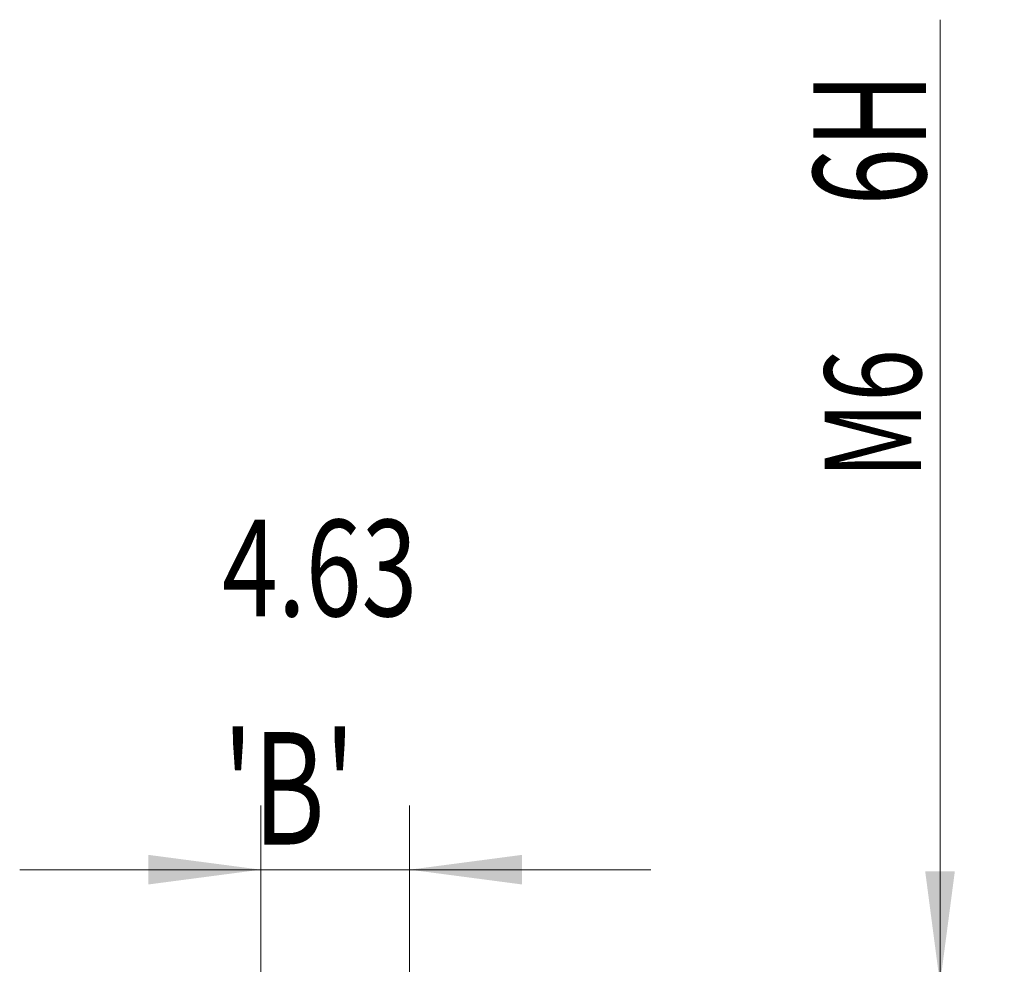
# Model space of a CAD drawing. Units: millimetres. Extents: x -45 to 84, y -67 to 33.
# Drawn here: x 54 to 84, y 4 to 33 of the extents above; entities that cross this region are included whole.
import ezdxf

# ---------------------------------------------------------------- set-up
doc = ezdxf.new("R2010")
doc.units = ezdxf.units.MM
doc.layers.add('2', color=7, linetype='Continuous')
doc.layers.add('SK2', color=7, linetype='Continuous')
doc.styles.add('iso_b_vert', font='simplex.shx')
doc.dimstyles.get("Standard").update_dxf_attribs({"dimtxt": 0.18, "dimasz": 0.18, "dimexe": 0.18, "dimexo": 0.0625, "dimgap": 0.09, "dimtad": 1, "dimzin": 0, "dimdsep": 52, "dimtxsty": 'Standard', "dimcen": 0.09, "dimadec": 0, "dimazin": 0, "dimtfac": 1, "dimtdec": 4, "dimtofl": 0, "dimtmove": 0, "dimatfit": 3, "dimfxl": 1, "dimtolj": 1, "dimtzin": 0, "dimarcsym": 0})

# ---------------------------------------------------------------- blocks, each defined once
blk = doc.blocks.new('_U4')
at = {"layer": 'SK2', "lineweight": 13}
for p, q in [((61.37, 1.5875), (61.37, 8.61012)), ((66, 1.5875), (66, 8.61012)), ((73.5, 6.61012), (53.87, 6.61012))]:
    blk.add_line(p, q, dxfattribs=at)
at = {"layer": 'SK2', "lineweight": 18}
for points in [[(61.37, 6.61012), (57.870002, 6.149337), (57.869998, 7.070904)], [(66, 6.61012), (69.499998, 7.070904), (69.500002, 6.149337)]]:
    blk.add_solid(points, dxfattribs=at)
at = {"layer": 'SK2', "lineweight": 18, "attachment_point": 7, "line_spacing_factor": 1.084337, "style": 'iso_b_vert'}
for s, insert, char_height in [('\\W0.7640;4.63', (60.165601, 14.495235), 3), ("\\W0.7095;'B'", (60.192101, 7.392754), 3.5)]:
    blk.add_mtext(s, dxfattribs=dict(at, insert=insert, char_height=char_height))
blk = doc.blocks.new('_U5')
at = {"layer": '2', "lineweight": 13}
for p, q in [((82.5, 33.05506), (82.5, -10.55506)), ((67.5875, 3.05506), (84.5, 3.05506)), ((67.5875, -3.05506), (84.5, -3.05506))]:
    blk.add_line(p, q, dxfattribs=at)
at = {"layer": '2', "lineweight": 18}
for points in [[(82.5, 3.05506), (82.039216, 6.555059), (82.960784, 6.555062)], [(82.5, -3.05506), (82.960784, -6.555059), (82.039216, -6.555062)]]:
    blk.add_solid(points, dxfattribs=at)
at = {"layer": '2', "lineweight": 18, "attachment_point": 7, "rotation": 90, "line_spacing_factor": 1.084337, "style": 'iso_b_vert'}
for s, insert, char_height in [('\\W0.6729; 6H', (82.060366, 26.553961), 3.5), ('\\W0.7203;M6', (81.908886, 18.776662), 3)]:
    blk.add_mtext(s, dxfattribs=dict(at, insert=insert, char_height=char_height))

msp = doc.modelspace()

# ---------------------------------------------------------------- dimensions: what is measured, and where the dimension line sits
at = {"layer": '2', "lineweight": 18}
dim = msp.add_linear_dim(base=(82.5, 3.055), p1=(66, -3.055), p2=(66, 3.055), angle=90, dimstyle='Standard', override={"dimtxt": 3, "dimasz": 3.5, "dimexe": 2, "dimexo": 1.5875, "dimgap": 1.5, "dimtad": 1, "dimtih": 0, "dimtoh": 0, "dimdec": 2, "dimlfac": 1, "dimzin": 8, "dimdsep": 46, "dimlunit": 2, "dimpost": '', "dimtxsty": 'iso_b_vert', "dimsah": 1, "dimse1": 0, "dimse2": 0, "dimsd1": 0, "dimsd2": 0, "dimclrd": 2, "dimclre": 2, "dimclrt": 2, "dimtol": 0, "dimtm": -0.1, "dimtfac": 1.166667, "dimtdec": 3, "dimtofl": 1, "dimtmove": 0, "dimtzin": 8, "dimlwd": 13, "dimlwe": 13}, dxfattribs=at)
dim.commit()
dim.dimension.update_dxf_attribs({"geometry": '_U5', "text_midpoint": (82.5, 25.848)})
at = {"layer": 'SK2', "lineweight": 18}
dim = msp.add_linear_dim(base=(61.37, 6.61), p1=(66, 0), p2=(61.37, 0), dimstyle='Standard', override={"dimtxt": 3, "dimasz": 3.5, "dimexe": 2, "dimexo": 1.5875, "dimgap": 1.5, "dimtad": 1, "dimtih": 1, "dimtoh": 0, "dimdec": 2, "dimlfac": 1, "dimzin": 8, "dimdsep": 46, "dimlunit": 2, "dimpost": '', "dimtxsty": 'iso_b_vert', "dimsah": 1, "dimse1": 0, "dimse2": 0, "dimsd1": 0, "dimsd2": 0, "dimclrd": 2, "dimclre": 2, "dimclrt": 2, "dimtol": 0, "dimtm": -0.1, "dimtfac": 1.166667, "dimtdec": 3, "dimtofl": 1, "dimtmove": 0, "dimtzin": 8, "dimlwd": 13, "dimlwe": 13}, dxfattribs=at)
dim.commit()
dim.dimension.update_dxf_attribs({"geometry": '_U4', "text_midpoint": (63.685, 6.61)})

doc.saveas('drawing.dxf')
